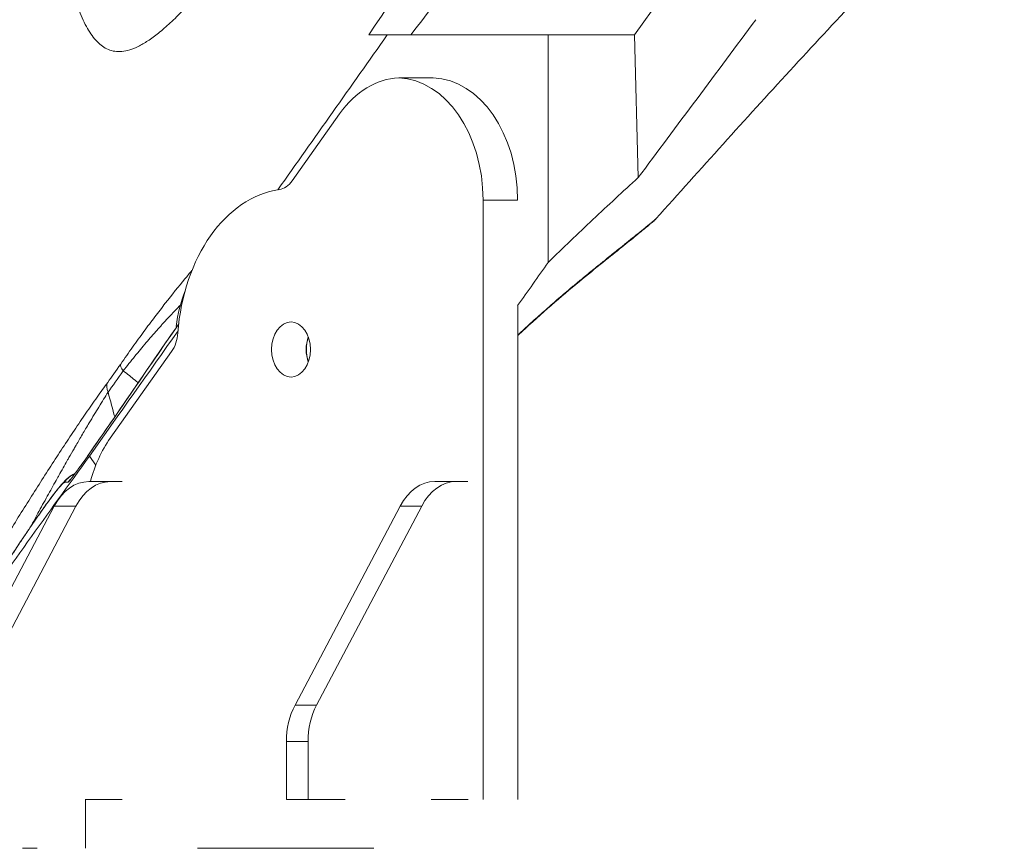
# Model space of a CAD drawing. Units: millimetres. Extents: x 1821 to 20682, y 1447 to 5177.
# Drawn here: x 19242 to 19403, y 1970 to 2106 of the extents above; entities that cross this region are included whole.
import ezdxf

# ---------------------------------------------------------------- set-up
doc = ezdxf.new("R2010")
doc.units = ezdxf.units.MM
doc.styles.get("Standard").update_dxf_attribs({"font": 'arial.ttf'})
doc.dimstyles.new('ISO-25', dxfattribs={"dimtxt": 2.5, "dimasz": 2.5, "dimexe": 1.25, "dimexo": 0.625, "dimtad": 1, "dimtxsty": 'Standard', "dimcen": 2.5, "dimadec": 0, "dimazin": 0, "dimtfac": 1, "dimtmove": 0, "dimatfit": 3, "dimfxl": 1, "dimarcsym": 0})

# ---------------------------------------------------------------- blocks, each defined once
blk = doc.blocks.new('*D6')
at = {"color": 0, "lineweight": -2, "transparency": 16777216}
for p, q in [((17092.36, 4110.24), (17092.36, 4161.49)), ((20396.73, 4110.24), (20396.73, 4161.49)), ((20296.73, 4160.24), (17192.36, 4160.24))]:
    blk.add_line(p, q, dxfattribs=at)
at = {"color": 0, "transparency": 16777216}
for points in [[(17192.36, 4176.91), (17192.36, 4143.58), (17092.36, 4160.24)], [(20296.73, 4176.91), (20296.73, 4143.58), (20396.73, 4160.24)]]:
    blk.add_solid(points, dxfattribs=at)
at = {"layer": 'Defpoints', "color": 0, "transparency": 16777216}
for p in [(17092.36, 4160.24), (17092.36, 1978.18), (20396.73, 1978.4)]:
    blk.add_point(p, dxfattribs=at)
at = {"color": 0, "transparency": 16777216, "insert": (18744.54, 4312.43), "char_height": 200, "attachment_point": 5}
blk.add_mtext('330', dxfattribs=at)
blk = doc.blocks.new('*D9')
at = {"color": 0, "lineweight": -2, "transparency": 16777216}
for p, q in [((20462.22, 3028.16), (20513.47, 3028.16)), ((20512.22, 2948.16), (20512.22, 2057.77)), ((20462.22, 1977.77), (20513.47, 1977.77))]:
    blk.add_line(p, q, dxfattribs=at)
at = {"color": 0, "transparency": 16777216}
for points in [[(20498.89, 2948.16), (20525.55, 2948.16), (20512.22, 3028.16)], [(20498.89, 2057.77), (20525.55, 2057.77), (20512.22, 1977.77)]]:
    blk.add_solid(points, dxfattribs=at)
at = {"layer": 'Defpoints', "color": 0, "transparency": 16777216}
for p in [(17320.67, 3028.16), (17320.74, 1977.77), (20512.22, 1977.77)]:
    blk.add_point(p, dxfattribs=at)
at = {"color": 0, "transparency": 16777216, "insert": (20603.49, 2502.97), "char_height": 120, "attachment_point": 5, "rotation": 90}
blk.add_mtext('110', dxfattribs=at)

msp = doc.modelspace()

# ---------------------------------------------------------------- linework, layer by layer
at = {"color": 0, "linetype": 'Continuous', "lineweight": 0, "extrusion": (2.22045e-16, 1, -2.22045e-16)}
for p, q in [((19342.079, 2103.29), (19361.169, 2130.293)), ((19327.937, 2103.289), (19301.627, 2103.288)), ((19342.079, 2103.29), (19305.484, 2103.288)), ((19327.937, 2103.289), (19342.079, 2103.29)), ((19327.937, 2103.289), (19327.941, 2066.083)), ((19342.079, 2103.29), (19342.656, 2079.951)), ((19303.488, 2096.252), (19309.145, 2096.252)), ((19286.089, 2079.444), (19293.833, 2090.399)), ((19322.945, 2076.26), (19317.288, 2076.26)), ((19317.288, 2076.26), (19317.301, 1978.258)), ((19322.957, 1978.258), (19322.947, 2059.019)), ((19267.151, 2055.507), (19267.086, 2055.62)), ((19267.229, 2055.62), (19267.086, 2055.62)), ((19256.32, 2037.333), (19266.36, 2051.536)), ((19252.93, 2034.405), (19253.97, 2032.934)), ((19252.93, 2034.404), (19253.97, 2032.934)), ((19253.97, 2032.934), (19252.93, 2034.404)), ((19252.808, 2030.227), (19256.344, 2030.228)), ((19258.249, 2030.228), (19256.344, 2030.228)), ((19309.38, 2030.235), (19312.915, 2030.235)), ((19314.82, 2030.235), (19312.915, 2030.235)), ((19247.144, 2026.211), (19229.963, 1993.669)), ((19250.679, 2026.211), (19233.499, 1993.669)), ((19250.679, 2026.211), (19247.144, 2026.211)), ((19303.715, 2026.218), (19286.534, 1993.676)), ((19307.251, 2026.218), (19290.07, 1993.677)), ((19307.251, 2026.218), (19303.715, 2026.218)), ((19286.534, 1993.676), (19290.07, 1993.677)), ((19288.665, 1987.692), (19285.13, 1987.692)), ((19285.13, 1987.692), (19285.131, 1978.254)), ((19288.665, 1987.692), (19288.666, 1978.254)), ((19252.209, 1978.249), (19254.72, 1978.25)), ((19252.209, 1978.249), (19258.255, 1978.25)), ((19252.29, 1970.249), (19252.289, 1978.249)), ((19285.131, 1978.254), (19291.177, 1978.254)), ((19285.131, 1978.254), (19288.666, 1978.254)), ((19288.666, 1978.254), (19294.712, 1978.255)), ((19294.712, 1978.255), (19291.177, 1978.254)), ((19308.781, 1978.257), (19311.291, 1978.257)), ((19308.781, 1978.257), (19314.827, 1978.257)), ((19244.358, 1970.248), (19241.973, 1970.248)), ((19297.923, 1970.255), (19270.601, 1970.252)), ((19276.258, 1970.252), (19270.601, 1970.252)), ((19276.258, 1970.252), (19299.419, 1970.255))]:
    msp.add_line(p, q, dxfattribs=at)
at = {"color": 0, "linetype": 'Continuous', "lineweight": 0, "extrusion": (-4.93038e-32, -2.22045e-16, -1)}
for centre, major_axis, ratio, start_param, end_param in [((19303.836, 2076.258), (-0.003, 20), 0.7071301, -0.785403, -0.0244041), ((19303.145, 2076.258), (-0.003, 20), 0.7071301, 0.0244009, 1.5707947), ((19291.538, 2051.838), (-0.001, 4.5), 0.7071301, -1.5707963, -1.0947862), ((19291.538, 2051.838), (-0.001, 4.5), 0.7071301, -2.0468065, -1.5707963), ((19309.381, 2020.235), (-0.001, 10), 0.7070835, -0.9292831, 0)]:
    msp.add_ellipse(centre, major_axis=major_axis, ratio=ratio, start_param=start_param, end_param=end_param, dxfattribs=at)
at = {"color": 0, "linetype": 'Continuous', "lineweight": 0, "extrusion": (-4.93098e-32, -2.22045e-16, -1)}
for centre, major_axis, ratio, start_param, end_param in [((19308.802, 2076.258), (-0.003, 20), 0.7071301, 0.0244009, 1.5707947), ((19280.977, 2051.863), (-0.003, 20), 0.7071047, -1.3817031, -1.0717294), ((19252.81, 2020.227), (-0.001, 10), 0.7070835, -0.9292831, 0)]:
    msp.add_ellipse(centre, major_axis=major_axis, ratio=ratio, start_param=start_param, end_param=end_param, dxfattribs=at)
at = {"color": 0, "linetype": 'Continuous', "lineweight": 0}
for centre, major_axis, ratio, start_param, end_param in [((19283.589, 2082.979), (0.001, -5), 0.7071301, 0.1035863, 0.785403), ((19285.882, 2051.837), (0.001, -4.5), 0.7071301, -7.8539816, -1.5707963), ((19263.86, 2055.071), (-0.001, 5), 0.7071301, -2.3561896, -1.6743729), ((19331.654, 2138.587), (-80.262, -101.252), 0.0232136, -0.452602, -0.3694254), ((19260.534, 2047.817), (-2.47, 1.702), 0.3383382, 0.0800159, 0.8326606), ((19258.419, 2044.839), (-2.415, 1.779), 0.6478904, 0.0962945, 0.8495361), ((19256.345, 2020.228), (-0.001, 10), 0.7070835, -0.0000004, 0.9292831), ((19312.917, 2020.235), (-0.001, 10), 0.7070835, -0.0000004, 0.9292831), ((19295.736, 1987.693), (0.001, -10), 0.7070835, -2.2123095, -1.5707967)]:
    msp.add_ellipse(centre, major_axis=major_axis, ratio=ratio, start_param=start_param, end_param=end_param, dxfattribs=at)
at = {"color": 0, "linetype": 'Continuous', "lineweight": 0, "extrusion": (-4.92858e-32, -2.22045e-16, -1)}
msp.add_ellipse((19285.882, 2051.837), major_axis=(-0.003, 26.31), ratio=0.7071301, start_param=-1.4672198, end_param=-0.1035863, dxfattribs=at)
at = {"color": 0, "linetype": 'Continuous', "lineweight": 0, "extrusion": (-3.69779e-32, -2.22045e-16, -1)}
msp.add_ellipse((19342.575, 2075.864), major_axis=(3.046, -2.593), ratio=0.9997579, start_param=0.0224915, end_param=0.2271579, dxfattribs=at)
at = {"color": 0, "linetype": 'Continuous', "lineweight": 0, "extrusion": (-9.86076e-32, -2.22045e-16, -1)}
msp.add_ellipse((19353.521, 2082.929), major_axis=(-7.961, -9.728), ratio=0.0004086, start_param=-0.0216132, end_param=-0.0097694, dxfattribs=at)
at = {"color": 0, "linetype": 'Continuous', "lineweight": 0, "extrusion": (-4.92797e-32, -2.22045e-16, -1)}
for centre, major_axis, ratio, start_param, end_param in [((19291.584, 2051.868), (0, 4.5), 0.7071088, -2.034867, -1.1144216), ((19266.322, 2023.192), (-0.003, 20), 0.7071301, -1.2112507, -0.785403)]:
    msp.add_ellipse(centre, major_axis=major_axis, ratio=ratio, start_param=start_param, end_param=end_param, dxfattribs=at)
at = {"color": 0, "linetype": 'Continuous', "lineweight": 0, "extrusion": (-4.89668e-32, -2.22045e-16, -1)}
for centre, major_axis, ratio, start_param, end_param in [((19252.134, 2027.86), (-0.004, 4), 0.9991544, -0.9723755, -0.4051081), ((19252.738, 2027.861), (-0.007, 4), 0.9997751, -0.9614796, -0.7809066)]:
    msp.add_ellipse(centre, major_axis=major_axis, ratio=ratio, start_param=start_param, end_param=end_param, dxfattribs=at)
at = {"color": 0, "linetype": 'Continuous', "lineweight": 0, "extrusion": (-4.93158e-32, -2.22045e-16, -1)}
msp.add_ellipse((19292.2, 1987.693), major_axis=(-0.001, 10), ratio=0.7070835, start_param=-1.5707959, end_param=-0.9292831, dxfattribs=at)
at = {"color": 0, "linetype": 'Continuous', "lineweight": 0}
for points, knots in [([(19630.636, 2606.518), (19585.016, 2535.61), (19551.69, 2483.451), (19437.883, 2312.049), (19405.601, 2263.656), (19372.064, 2213.397), (19357.263, 2191.218), (19313.232, 2125.227), (19310.086, 2120.501), (19298.589, 2103.282)], [0.000001, 0.000001, 0.000001, 0.000001, 28.8045598, 28.8045598, 38.0595373, 38.0595373, 42.0384259, 42.0384259, 48.4283547, 48.4283547, 48.4283547, 48.4283547]), ([(19254.01, 2294.71), (19252.932, 2293.133), (19251.911, 2291.508), (19249.974, 2288.168), (19249.059, 2286.452), (19247.33, 2282.932), (19246.516, 2281.127), (19245.369, 2278.354), (19244.999, 2277.419), (19244.283, 2275.526), (19243.938, 2274.571), (19242.947, 2271.698), (19242.341, 2269.766), (19241.509, 2266.845), (19241.244, 2265.868), (19240.739, 2263.905), (19240.498, 2262.92), (19239.81, 2259.954), (19239.398, 2257.962), (19238.842, 2254.952), (19238.668, 2253.944), (19238.341, 2251.937), (19238.189, 2250.936), (19237.478, 2245.945), (19237.072, 2241.992), (19236.504, 2234.156), (19236.343, 2230.274), (19236.259, 2225.462), (19236.248, 2224.501), (19236.237, 2222.597), (19236.237, 2221.651), (19236.251, 2218.831), (19236.281, 2216.976), (19236.419, 2211.479), (19236.577, 2207.905), (19236.98, 2200.916), (19237.226, 2197.501), (19237.64, 2192.487), (19237.786, 2190.833), (19238.089, 2187.561), (19238.246, 2185.951), (19238.729, 2181.2), (19239.065, 2178.134), (19239.754, 2172.186), (19240.107, 2169.303), (19240.817, 2163.703), (19241.175, 2160.986), (19241.891, 2155.706), (19242.249, 2153.144), (19242.784, 2149.412), (19242.962, 2148.186), (19243.318, 2145.772), (19243.496, 2144.583), (19244.024, 2141.092), (19244.372, 2138.855), (19245.062, 2134.554), (19245.404, 2132.49), (19246.086, 2128.53), (19246.426, 2126.633), (19247.109, 2123.007), (19247.452, 2121.277), (19248.149, 2117.987), (19248.503, 2116.426), (19249.231, 2113.482), (19249.606, 2112.098), (19250.194, 2110.166), (19250.394, 2109.545), (19250.805, 2108.355), (19251.015, 2107.787), (19251.662, 2106.169), (19252.115, 2105.202), (19253.086, 2103.515), (19253.603, 2102.795), (19254.729, 2101.631), (19255.337, 2101.187), (19256.345, 2100.766), (19256.698, 2100.666), (19257.435, 2100.557), (19257.82, 2100.547), (19259.033, 2100.66), (19259.918, 2100.925), (19261.4, 2101.659), (19261.92, 2101.96), (19262.746, 2102.504), (19263.029, 2102.701), (19263.611, 2103.128), (19263.911, 2103.358), (19264.829, 2104.094), (19265.47, 2104.648), (19266.815, 2105.89), (19267.519, 2106.577), (19268.999, 2108.094), (19269.774, 2108.924), (19270.999, 2110.285), (19271.418, 2110.759), (19272.275, 2111.745), (19272.71, 2112.254), (19274.041, 2113.831), (19274.958, 2114.948), (19276.857, 2117.317), (19277.838, 2118.568), (19279.362, 2120.549), (19279.879, 2121.227), (19280.93, 2122.62), (19281.464, 2123.333), (19283.078, 2125.507), (19284.173, 2127.006), (19285.287, 2128.555)], [0, 0, 0, 0, 0.015625, 0.015625, 0.03125, 0.03125, 0.046875, 0.046875, 0.0546875, 0.0546875, 0.0625, 0.0625, 0.078125, 0.078125, 0.0859375, 0.0859375, 0.09375, 0.09375, 0.109375, 0.109375, 0.1171875, 0.1171875, 0.125, 0.125, 0.15625, 0.15625, 0.1875, 0.1875, 0.1953125, 0.1953125, 0.203125, 0.203125, 0.21875, 0.21875, 0.25, 0.25, 0.28125, 0.28125, 0.296875, 0.296875, 0.3125, 0.3125, 0.34375, 0.34375, 0.375, 0.375, 0.40625, 0.40625, 0.4375, 0.4375, 0.453125, 0.453125, 0.46875, 0.46875, 0.5, 0.5, 0.53125, 0.53125, 0.5625, 0.5625, 0.59375, 0.59375, 0.625, 0.625, 0.65625, 0.65625, 0.671875, 0.671875, 0.6875, 0.6875, 0.71875, 0.71875, 0.75, 0.75, 0.78125, 0.78125, 0.796875, 0.796875, 0.8125, 0.8125, 0.84375, 0.84375, 0.859375, 0.859375, 0.8671875, 0.8671875, 0.875, 0.875, 0.890625, 0.890625, 0.90625, 0.90625, 0.921875, 0.921875, 0.9296875, 0.9296875, 0.9375, 0.9375, 0.953125, 0.953125, 0.96875, 0.96875, 0.9765625, 0.9765625, 0.984375, 0.984375, 1, 1, 1, 1]), ([(19532.773, 2241.929), (19529.946, 2240.163), (19527.137, 2238.368), (19518.696, 2232.861), (19513.118, 2229.066), (19501.913, 2221.15), (19496.289, 2217.021), (19484.913, 2208.376), (19479.166, 2203.849), (19467.521, 2194.379), (19461.629, 2189.425), (19449.664, 2179.062), (19443.598, 2173.643), (19431.243, 2162.298), (19424.963, 2156.362), (19412.12, 2143.915), (19405.568, 2137.393), (19392.144, 2123.717), (19385.282, 2116.55), (19371.099, 2101.432), (19363.789, 2093.467), (19352.866, 2081.378), (19349.207, 2077.296), (19345.561, 2073.202)], [0, 0, 0, 0, 10.0004845, 10.0004845, 30.2346667, 30.2346667, 51.1583189, 51.1583189, 73.0990964, 73.0990964, 96.1872638, 96.1872638, 120.5859197, 120.5859197, 146.5068634, 146.5068634, 174.2381703, 174.2381703, 203.999397, 203.999397, 236.4291435, 236.4291435, 252.8758369, 252.8758369, 252.8758369, 252.8758369]), ([(19361.903, 2105.784), (19358.709, 2101.496), (19355.486, 2097.168), (19348.956, 2088.402), (19345.769, 2084.126), (19342.656, 2079.951)], [0.000001, 0.000001, 0.000001, 0.000001, 1.8667921, 1.8667921, 3.8013481, 3.8013481, 3.8013481, 3.8013481]), ([(19298.589, 2103.282), (19299.147, 2103.282), (19299.679, 2103.282), (19300.692, 2103.283), (19301.17, 2103.283), (19301.624, 2103.283)], [0.000001, 0.000001, 0.000001, 0.000001, 1.3225045, 1.3225045, 2.6432904, 2.6432904, 2.6432904, 2.6432904]), ([(19305.484, 2103.288), (19304.998, 2103.288), (19304.428, 2103.288), (19303.137, 2103.288), (19302.416, 2103.288), (19301.627, 2103.288)], [-2.7367047, -2.7367047, -2.7367047, -2.7367047, -1.3682954, -1.3682954, -0.000001, -0.000001, -0.000001, -0.000001]), ([(19342.656, 2079.951), (19340.17, 2077.685), (19337.715, 2075.418), (19332.795, 2070.787), (19330.369, 2068.462), (19327.941, 2066.083)], [0.0000011, 0.0000011, 0.0000011, 0.0000011, 1.2547759, 1.2547759, 2.5094289, 2.5094289, 2.5094289, 2.5094289]), ([(19322.948, 2054.166), (19323.162, 2054.369), (19323.377, 2054.571), (19323.593, 2054.773), (19323.792, 2054.96), (19323.991, 2055.145), (19324.191, 2055.33), (19324.291, 2055.423), (19324.391, 2055.516), (19324.491, 2055.608), (19324.528, 2055.642), (19324.565, 2055.676), (19324.601, 2055.71), (19324.615, 2055.722), (19324.628, 2055.734), (19324.641, 2055.747), (19324.666, 2055.77), (19324.692, 2055.793), (19324.717, 2055.816), (19324.729, 2055.827), (19324.742, 2055.839), (19324.754, 2055.851), (19324.767, 2055.862), (19324.78, 2055.875), (19324.792, 2055.885), (19325.526, 2056.559), (19326.257, 2057.22), (19326.985, 2057.868), (19327.349, 2058.192), (19327.713, 2058.512), (19328.075, 2058.83), (19328.257, 2058.989), (19328.438, 2059.147), (19328.619, 2059.305), (19328.71, 2059.383), (19328.8, 2059.462), (19328.891, 2059.54), (19328.93, 2059.575), (19328.97, 2059.609), (19329.01, 2059.644), (19329.015, 2059.648), (19329.021, 2059.653), (19329.026, 2059.658), (19329.049, 2059.677), (19329.071, 2059.697), (19329.094, 2059.716), (19329.117, 2059.736), (19329.14, 2059.756), (19329.162, 2059.775), (19329.866, 2060.383), (19330.556, 2060.971), (19331.234, 2061.542), (19331.742, 2061.97), (19332.243, 2062.388), (19332.736, 2062.797), (19332.818, 2062.865), (19332.9, 2062.933), (19332.982, 2063), (19333.023, 2063.034), (19333.063, 2063.068), (19333.104, 2063.102), (19333.106, 2063.103), (19333.107, 2063.104), (19333.109, 2063.106), (19333.128, 2063.121), (19333.147, 2063.137), (19333.165, 2063.152), (19333.186, 2063.169), (19333.206, 2063.185), (19333.226, 2063.203), (19333.895, 2063.755), (19334.541, 2064.283), (19335.164, 2064.789), (19335.476, 2065.042), (19335.782, 2065.29), (19336.082, 2065.533), (19336.307, 2065.715), (19336.529, 2065.894), (19336.748, 2066.07), (19336.784, 2066.099), (19336.82, 2066.128), (19336.857, 2066.158), (19336.864, 2066.164), (19336.872, 2066.17), (19336.88, 2066.176), (19336.904, 2066.196), (19336.928, 2066.215), (19336.952, 2066.234), (19336.956, 2066.238), (19336.96, 2066.241), (19336.965, 2066.245), (19337.543, 2066.71), (19338.094, 2067.152), (19338.615, 2067.569), (19339.182, 2068.023), (19339.715, 2068.45), (19340.215, 2068.851), (19340.273, 2068.897), (19340.33, 2068.942), (19340.386, 2068.988), (19341.356, 2069.765), (19342.196, 2070.442), (19342.905, 2071.018), (19342.918, 2071.029), (19342.931, 2071.04), (19342.945, 2071.051), (19342.951, 2071.056), (19342.958, 2071.061), (19342.964, 2071.067), (19342.967, 2071.069), (19342.969, 2071.071), (19342.973, 2071.074), (19343.368, 2071.396), (19343.719, 2071.682), (19344.024, 2071.934), (19344.041, 2071.948), (19344.057, 2071.961), (19344.073, 2071.974), (19344.219, 2072.094), (19344.354, 2072.206), (19344.478, 2072.309), (19344.608, 2072.417), (19344.726, 2072.515), (19344.833, 2072.604), (19344.844, 2072.613), (19344.855, 2072.623), (19344.866, 2072.632), (19344.867, 2072.633), (19344.869, 2072.633), (19344.87, 2072.634), (19344.871, 2072.636), (19344.873, 2072.637), (19344.875, 2072.639), (19345.113, 2072.837), (19345.289, 2072.985), (19345.404, 2073.081), (19345.53, 2073.185), (19345.583, 2073.228), (19345.562, 2073.204)], [0.07678291, 0.07678291, 0.07678291, 0.07678291, 0.09375, 0.09375, 0.09375, 0.109375, 0.109375, 0.109375, 0.1171875, 0.1171875, 0.1171875, 0.12005208, 0.12005208, 0.12005208, 0.12109375, 0.12109375, 0.12109375, 0.12304688, 0.12304688, 0.12304688, 0.12402344, 0.12402344, 0.12402344, 0.125, 0.125, 0.125, 0.1875, 0.1875, 0.1875, 0.21875, 0.21875, 0.21875, 0.234375, 0.234375, 0.234375, 0.2421875, 0.2421875, 0.2421875, 0.24562106, 0.24562106, 0.24562106, 0.24609375, 0.24609375, 0.24609375, 0.24804688, 0.24804688, 0.24804688, 0.25, 0.25, 0.25, 0.3125, 0.3125, 0.3125, 0.359375, 0.359375, 0.359375, 0.3671875, 0.3671875, 0.3671875, 0.37109375, 0.37109375, 0.37109375, 0.37124599, 0.37124599, 0.37124599, 0.37304688, 0.37304688, 0.37304688, 0.375, 0.375, 0.375, 0.4375, 0.4375, 0.4375, 0.46875, 0.46875, 0.46875, 0.4921875, 0.4921875, 0.4921875, 0.49609375, 0.49609375, 0.49609375, 0.49692376, 0.49692376, 0.49692376, 0.49951172, 0.49951172, 0.49951172, 0.5, 0.5, 0.5, 0.55644959, 0.55644959, 0.55644959, 0.61795404, 0.61795404, 0.61795404, 0.625, 0.625, 0.625, 0.74609375, 0.74609375, 0.74609375, 0.74837719, 0.74837719, 0.74837719, 0.74951172, 0.74951172, 0.74951172, 0.75, 0.75, 0.75, 0.80933591, 0.80933591, 0.80933591, 0.8125, 0.8125, 0.8125, 0.84120532, 0.84120532, 0.84120532, 0.87109375, 0.87109375, 0.87109375, 0.87420056, 0.87420056, 0.87420056, 0.87451172, 0.87451172, 0.87451172, 0.875, 0.875, 0.875, 0.93484093, 0.93484093, 0.93484093, 1, 1, 1, 1]), ([(19345.048, 2072.726), (19345.048, 2072.726), (19345.041, 2072.72), (19344.988, 2072.677), (19344.894, 2072.598), (19344.584, 2072.337), (19344.314, 2072.111), (19343.583, 2071.503), (19343.087, 2071.095), (19341.874, 2070.105), (19341.134, 2069.505), (19339.409, 2068.116), (19338.404, 2067.311), (19336.139, 2065.488), (19334.861, 2064.455), (19332.088, 2062.175), (19330.583, 2060.917), (19327.46, 2058.224), (19325.84, 2056.787), (19323.757, 2054.861), (19323.354, 2054.485), (19322.948, 2054.101)], [4.053749, 4.053749, 4.053749, 4.053749, 4.8120218, 4.8120218, 7.7650984, 7.7650984, 12.6915287, 12.6915287, 18.9597824, 18.9597824, 26.2625429, 26.2625429, 34.5731987, 34.5731987, 43.8725653, 43.8725653, 53.7800263, 53.7800263, 63.5979542, 63.5979542, 65.9249051, 65.9249051, 65.9249051, 65.9249051]), ([(19345.561, 2073.202), (19345.548, 2073.188), (19345.534, 2073.172), (19345.501, 2073.136), (19345.482, 2073.116), (19345.426, 2073.057), (19345.387, 2073.018), (19345.248, 2072.885), (19345.144, 2072.794), (19345.007, 2072.688), (19344.979, 2072.666), (19344.951, 2072.645)], [0, 0, 0, 0, 0.07053708, 0.07053708, 0.15608222, 0.15608222, 0.3209864, 0.3209864, 0.73520789, 0.73520789, 0.84094413, 0.84094413, 0.84094413, 0.84094413]), ([(19269.673, 2064.755), (19269.298, 2064.311), (19268.916, 2063.854), (19267.509, 2062.151), (19266.444, 2060.829), (19265.039, 2059.032), (19264.754, 2058.665), (19264.18, 2057.919), (19263.891, 2057.541), (19263.016, 2056.388), (19262.423, 2055.595), (19261.214, 2053.952), (19260.598, 2053.102), (19259.336, 2051.333), (19258.691, 2050.413), (19258.025, 2049.447)], [0.57737002, 0.57737002, 0.57737002, 0.57737002, 0.625, 0.625, 0.75, 0.75, 0.78125, 0.78125, 0.8125, 0.8125, 0.875, 0.875, 0.9375, 0.9375, 1, 1, 1, 1]), ([(19267.797, 2059.115), (19267.54, 2058.85), (19267.218, 2058.517), (19266.921, 2058.204), (19266.525, 2057.789), (19266.135, 2057.374), (19265.754, 2056.962), (19265.458, 2056.643), (19265.167, 2056.326), (19264.88, 2056.01), (19264.746, 2055.863), (19264.626, 2055.73), (19264.472, 2055.559), (19264.312, 2055.381), (19264.153, 2055.204), (19263.996, 2055.027), (19263.378, 2054.333), (19262.778, 2053.643), (19262.197, 2052.962), (19261.882, 2052.592), (19261.572, 2052.224), (19261.268, 2051.859)], [0.7433007, 0.7433007, 0.7433007, 0.7433007, 0.77821647, 0.77821647, 0.77821647, 0.82465116, 0.82465116, 0.82465116, 0.86062688, 0.86062688, 0.86062688, 0.87742048, 0.87742048, 0.87742048, 0.89480417, 0.89480417, 0.89480417, 0.96295452, 0.96295452, 0.96295452, 0.9999999, 0.9999999, 0.9999999, 0.9999999]), ([(19252.034, 2033.554), (19254.912, 2037.71), (19257.785, 2041.878), (19262.944, 2049.375), (19265.229, 2052.701), (19267.515, 2056.028)], [0, 0, 0, 0, 0.50000006, 0.50000006, 0.89801153, 0.89801153, 0.89801153, 0.89801153]), ([(19252.054, 2033.584), (19253.702, 2035.965), (19255.348, 2038.349), (19260.505, 2045.83), (19264.011, 2050.933), (19267.516, 2056.039)], [0, 0, 0, 0, 10.0000067, 10.0000067, 31.3494071, 31.3494071, 31.3494071, 31.3494071]), ([(19261.268, 2051.859), (19260.958, 2051.486), (19260.652, 2051.115), (19260.352, 2050.746), (19259.69, 2049.933), (19259.053, 2049.13), (19258.446, 2048.344)], [0, 0, 0, 0, 0.3118317, 0.3118317, 0.3118317, 1, 1, 1, 1]), ([(19258.446, 2048.344), (19259.139, 2047.806), (19259.781, 2047.296), (19260.374, 2046.813), (19260.55, 2046.67), (19260.721, 2046.53), (19260.888, 2046.392)], [0, 0, 0, 0, 0.0625, 0.0625, 0.0625, 0.080978152, 0.080978152, 0.080978152, 0.080978152]), ([(19255.904, 2046.459), (19255.34, 2045.694), (19254.758, 2044.885), (19253.568, 2043.202), (19252.96, 2042.327), (19251.722, 2040.523), (19251.092, 2039.593), (19250.135, 2038.164), (19249.814, 2037.682), (19249.172, 2036.713), (19248.851, 2036.227), (19247.245, 2033.781), (19245.959, 2031.787), (19243.383, 2027.743), (19242.094, 2025.691), (19240.155, 2022.578), (19239.507, 2021.532), (19238.219, 2019.445), (19237.579, 2018.403), (19235.666, 2015.282), (19234.403, 2013.207), (19231.897, 2009.071), (19230.654, 2007.01), (19228.184, 2002.908), (19226.958, 2000.865), (19225.739, 1998.836)], [0, 0, 0, 0, 0.0625, 0.0625, 0.125, 0.125, 0.1875, 0.1875, 0.21875, 0.21875, 0.25, 0.25, 0.375, 0.375, 0.5, 0.5, 0.5625, 0.5625, 0.625, 0.625, 0.75, 0.75, 0.875, 0.875, 1, 1, 1, 1]), ([(19255.958, 2044.838), (19255.499, 2044.122), (19254.996, 2043.32), (19254.45, 2042.431), (19254.207, 2042.036), (19253.956, 2041.625), (19253.696, 2041.196)], [0, 0, 0, 0, 0.6924867, 0.6924867, 0.6924867, 1, 1, 1, 1]), ([(19253.696, 2041.196), (19253.43, 2040.757), (19253.155, 2040.298), (19252.869, 2039.82), (19252.683, 2039.506), (19252.492, 2039.185), (19252.297, 2038.855), (19251.955, 2038.277), (19251.6, 2037.672), (19251.234, 2037.043), (19251.075, 2036.771), (19250.915, 2036.495), (19250.752, 2036.214), (19250.748, 2036.206), (19250.743, 2036.198), (19250.74, 2036.192), (19250.628, 2035.998), (19250.514, 2035.802), (19250.4, 2035.603), (19250.128, 2035.132), (19249.85, 2034.647), (19249.564, 2034.146), (19249.473, 2033.986), (19249.38, 2033.824), (19249.287, 2033.661), (19248.843, 2032.881), (19248.383, 2032.066), (19247.906, 2031.216), (19247.813, 2031.05), (19247.717, 2030.879), (19247.637, 2030.737), (19247.184, 2029.929), (19246.711, 2029.079), (19246.216, 2028.185), (19245.723, 2027.294), (19245.209, 2026.361), (19244.675, 2025.386), (19244.671, 2025.378), (19244.666, 2025.368), (19244.662, 2025.362), (19244.221, 2024.555), (19243.751, 2023.693), (19243.253, 2022.776)], [0, 0, 0, 0, 0.03776617, 0.03776617, 0.03776617, 0.0625, 0.0625, 0.0625, 0.10583193, 0.10583193, 0.10583193, 0.12451172, 0.12451172, 0.12451172, 0.125, 0.125, 0.125, 0.14014904, 0.14014904, 0.14014904, 0.17601169, 0.17601169, 0.17601169, 0.1875, 0.1875, 0.1875, 0.24234616, 0.24234616, 0.24234616, 0.25305755, 0.25305755, 0.25305755, 0.31389073, 0.31389073, 0.31389073, 0.37451172, 0.37451172, 0.37451172, 0.375, 0.375, 0.375, 0.43626287, 0.43626287, 0.43626287, 0.43626287]), ([(19252.93, 2034.404), (19246.182, 2025.106), (19239.355, 2015.558), (19226.239, 1997.006), (19219.5, 1987.358), (19213.25, 1978.275)], [-7.5495334, -7.5495334, -7.5495334, -7.5495334, -3.8278715, -3.8278715, -0.000001, -0.000001, -0.000001, -0.000001]), ([(19252.93, 2034.405), (19253.008, 2034.294), (19253.048, 2034.238), (19253.048, 2034.237), (19253.009, 2034.292), (19252.93, 2034.404)], [-2.6764152, -2.6764152, -2.6764152, -2.6764152, -1.3365778, -1.3365778, -0.000001, -0.000001, -0.000001, -0.000001]), ([(19249.455, 2030.144), (19249.465, 2030.145), (19249.486, 2030.163), (19249.52, 2030.199), (19249.537, 2030.217), (19249.557, 2030.239), (19249.579, 2030.265), (19249.591, 2030.278), (19249.603, 2030.292), (19249.616, 2030.308), (19249.628, 2030.323), (19249.642, 2030.339), (19249.656, 2030.356), (19249.714, 2030.426), (19249.783, 2030.513), (19249.863, 2030.617), (19249.864, 2030.618), (19249.865, 2030.619), (19249.866, 2030.62), (19249.942, 2030.718), (19250.029, 2030.831), (19250.125, 2030.958), (19250.131, 2030.966), (19250.137, 2030.974), (19250.143, 2030.982), (19250.188, 2031.041), (19250.235, 2031.104), (19250.284, 2031.169), (19250.353, 2031.261), (19250.426, 2031.359), (19250.503, 2031.462), (19250.568, 2031.549), (19250.636, 2031.64), (19250.706, 2031.735), (19250.741, 2031.782), (19250.776, 2031.831), (19250.813, 2031.88), (19250.831, 2031.905), (19250.849, 2031.93), (19250.868, 2031.955), (19250.877, 2031.967), (19250.886, 2031.98), (19250.896, 2031.993), (19250.904, 2032.005), (19250.913, 2032.016), (19250.922, 2032.028), (19250.973, 2032.098), (19251.027, 2032.171), (19251.081, 2032.245), (19251.111, 2032.286), (19251.142, 2032.328), (19251.173, 2032.37), (19251.215, 2032.428), (19251.258, 2032.487), (19251.302, 2032.546), (19251.323, 2032.576), (19251.345, 2032.606), (19251.367, 2032.636), (19251.384, 2032.659), (19251.4, 2032.681), (19251.417, 2032.704), (19251.422, 2032.711), (19251.427, 2032.718), (19251.432, 2032.725), (19251.469, 2032.776), (19251.508, 2032.829), (19251.546, 2032.881), (19251.555, 2032.894), (19251.565, 2032.907), (19251.574, 2032.919), (19251.716, 2033.115), (19251.86, 2033.313), (19252.005, 2033.514), (19252.014, 2033.527), (19252.024, 2033.541), (19252.034, 2033.554)], [0, 0, 0, 0, 0.125, 0.125, 0.125, 0.1875, 0.1875, 0.1875, 0.21875, 0.21875, 0.21875, 0.2495202, 0.2495202, 0.2495202, 0.3735708, 0.3735708, 0.3735708, 0.375, 0.375, 0.375, 0.4921875, 0.4921875, 0.4921875, 0.4993918, 0.4993918, 0.4993918, 0.5511574, 0.5511574, 0.5511574, 0.625, 0.625, 0.625, 0.6875, 0.6875, 0.6875, 0.71875, 0.71875, 0.71875, 0.734375, 0.734375, 0.734375, 0.7421875, 0.7421875, 0.7421875, 0.7495608, 0.7495608, 0.7495608, 0.7897953, 0.7897953, 0.7897953, 0.8125, 0.8125, 0.8125, 0.84375, 0.84375, 0.84375, 0.859375, 0.859375, 0.859375, 0.8710937, 0.8710937, 0.8710937, 0.87476, 0.87476, 0.87476, 0.8987092, 0.8987092, 0.8987092, 0.9045047, 0.9045047, 0.9045047, 0.9939614, 0.9939614, 0.9939614, 1, 1, 1, 1]), ([(19249.835, 2030.594), (19249.835, 2030.594), (19249.849, 2030.611), (19249.92, 2030.699), (19250.011, 2030.815), (19250.216, 2031.083), (19250.321, 2031.222), (19250.702, 2031.732), (19251.039, 2032.188), (19251.617, 2032.981), (19251.803, 2033.237), (19252.003, 2033.513)], [4.4782133, 4.4782133, 4.4782133, 4.4782133, 5.2528465, 5.2528465, 7.0362946, 7.0362946, 8.3983565, 8.3983565, 11.4045716, 11.4045716, 12.6568344, 12.6568344, 12.6568344, 12.6568344]), ([(19237.465, 2014.041), (19238.172, 2015.127), (19238.922, 2016.275), (19240.424, 2018.56), (19241.185, 2019.709), (19242.603, 2021.822), (19243.272, 2022.808), (19244.471, 2024.547), (19245.019, 2025.329), (19245.992, 2026.691), (19246.43, 2027.291), (19247.215, 2028.338), (19247.564, 2028.789), (19248.206, 2029.588), (19248.488, 2029.921), (19248.95, 2030.416), (19249.127, 2030.599), (19249.481, 2030.898), (19249.592, 2030.986), (19249.863, 2031.178), (19250.029, 2031.284), (19250.328, 2031.441), (19250.441, 2031.495), (19250.562, 2031.545)], [0, 0, 0, 0, 4.4269825, 4.4269825, 8.5424195, 8.5424195, 12.0628379, 12.0628379, 15.1599207, 15.1599207, 18.0902144, 18.0902144, 21.1016827, 21.1016827, 24.4522497, 24.4522497, 26.6788247, 26.6788247, 27.516671, 27.516671, 28.3840474, 28.3840474, 28.8506827, 28.8506827, 28.8506827, 28.8506827]), ([(19237.507, 2014.101), (19238.077, 2014.976), (19238.665, 2015.877), (19239.582, 2017.275), (19239.894, 2017.749), (19240.373, 2018.473), (19240.534, 2018.718), (19240.859, 2019.208), (19241.022, 2019.453), (19241.511, 2020.188), (19241.84, 2020.679), (19242.336, 2021.417), (19242.502, 2021.664), (19242.836, 2022.156), (19243.003, 2022.403), (19243.499, 2023.131), (19243.824, 2023.604), (19244.302, 2024.293), (19244.459, 2024.52), (19244.772, 2024.966), (19244.926, 2025.185), (19245.373, 2025.818), (19245.656, 2026.213), (19246.056, 2026.765), (19246.186, 2026.943), (19246.437, 2027.284), (19246.558, 2027.448), (19246.905, 2027.911), (19247.115, 2028.187), (19247.497, 2028.678), (19247.669, 2028.895), (19248.124, 2029.452), (19248.349, 2029.705), (19248.595, 2029.952), (19248.662, 2030.012), (19248.766, 2030.091), (19248.804, 2030.11), (19248.829, 2030.11)], [0, 0, 0, 0, 0.125, 0.125, 0.1875, 0.1875, 0.21875, 0.21875, 0.25, 0.25, 0.3125, 0.3125, 0.34375, 0.34375, 0.375, 0.375, 0.4375, 0.4375, 0.46875, 0.46875, 0.5, 0.5, 0.5625, 0.5625, 0.59375, 0.59375, 0.625, 0.625, 0.6875, 0.6875, 0.75, 0.75, 0.875, 0.875, 0.9375, 0.9375, 1, 1, 1, 1]), ([(19248.829, 2030.11), (19248.969, 2030.115), (19249.089, 2030.12), (19249.191, 2030.125), (19249.294, 2030.131), (19249.379, 2030.138), (19249.455, 2030.144)], [0, 0, 0, 0, 0.5, 0.5, 0.5, 1, 1, 1, 1])]:
    msp.add_open_spline(points, degree=3, knots=knots, dxfattribs=at)
for points in [[(19333.834, 2140.65), (19324.393, 2128.182), (19314.945, 2115.724), (19305.484, 2103.288)], [(19283.729, 2077.97), (19289.695, 2086.41), (19295.661, 2094.849), (19301.627, 2103.288)], [(19322.946, 2059.018), (19324.611, 2061.373), (19326.276, 2063.728), (19327.941, 2066.083)], [(19252.93, 2034.405), (19257.754, 2041.228), (19262.578, 2048.051), (19267.401, 2054.875)], [(19258.025, 2049.447), (19257.26, 2048.336), (19256.553, 2047.34), (19255.904, 2046.459)], [(19257.05, 2040.818), (19256.738, 2042.057), (19256.377, 2043.397), (19255.958, 2044.838)], [(19252.93, 2034.404), (19252.93, 2034.404), (19252.93, 2034.404), (19252.931, 2034.404)], [(19252.003, 2033.513), (19252.013, 2033.527), (19252.024, 2033.541), (19252.034, 2033.554)], [(19252.014, 2033.527), (19252.026, 2033.545), (19252.039, 2033.562), (19252.051, 2033.58)]]:
    msp.add_open_spline(points, degree=3, dxfattribs=at)
msp.add_rational_spline([(19252.034, 2033.554), (19252.04, 2033.564), (19252.047, 2033.574), (19252.054, 2033.584)], [0.999999888828, 0.999999888136, 0.999999887436, 0.999999886726], degree=3, dxfattribs=at)

# ---------------------------------------------------------------- dimensions: what is measured, and where the dimension line sits
dim = msp.add_linear_dim(base=(17092.356, 4160.244), p1=(20396.728, 1978.396), p2=(17092.356, 1978.184), text='330', dimstyle='ISO-25', override={"dimtxt": 200, "dimasz": 100, "dimgap": 50, "dimtad": 3, "dimfxl": 50, "dimfxlon": 1})
dim.commit()
dim.dimension.update_dxf_attribs({"geometry": '*D6', "text_midpoint": (18744.542, 4160.244), "dimtype": 160})
dim = msp.add_linear_dim(base=(20512.22, 1977.774), p1=(17320.672, 3028.158), p2=(17320.739, 1977.774), angle=90, text='110', dimstyle='ISO-25', override={"dimtxt": 120, "dimasz": 80, "dimgap": 30, "dimtad": 4, "dimfxl": 50, "dimfxlon": 1})
dim.commit()
dim.dimension.update_dxf_attribs({"geometry": '*D9', "text_midpoint": (20603.489, 2502.966)})

doc.saveas('drawing.dxf')
